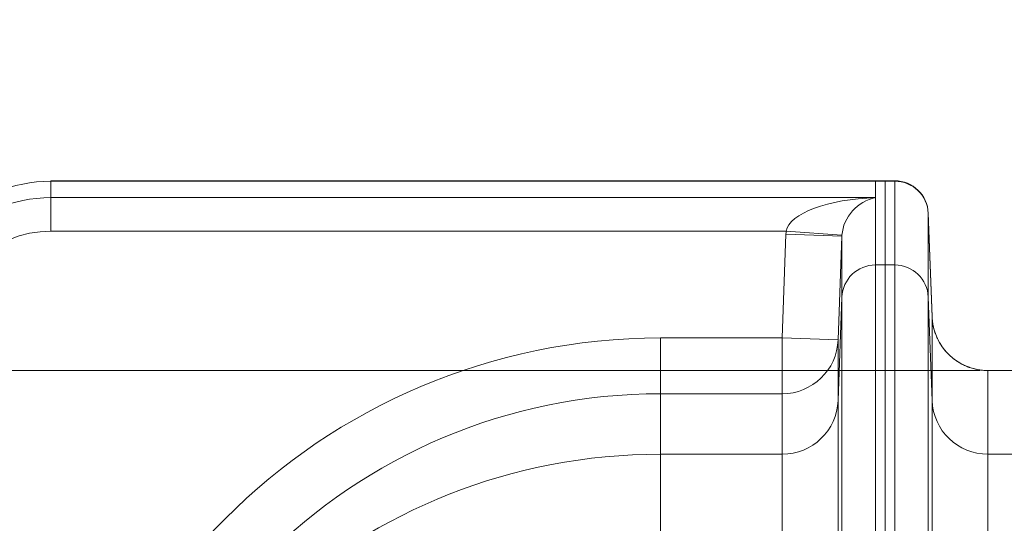
# Model space of a CAD drawing. Extents: x -9 to 599, y 206 to 636.
# Drawn here: x 174 to 202, y 544 to 558 of the extents above; entities that cross this region are included whole.
import ezdxf

# ---------------------------------------------------------------- set-up
doc = ezdxf.new("R2010")
doc.units = 0
doc.header["$MEASUREMENT"] = 0
doc.layers.add('1', color=7, linetype='Continuous', lineweight=0)

# ---------------------------------------------------------------- blocks, each defined once
blk = doc.blocks.new('Block_7')
at = {"layer": '1', "color": 152, "lineweight": 13}
blk.add_line((201.496, 547.948), (156.152, 547.948), dxfattribs=at)

msp = doc.modelspace()

# ---------------------------------------------------------------- linework, layer by layer
at = {"layer": '1', "color": 25, "lineweight": 18}
for p, q in [((198.488, 553.409), (174.765, 553.409)), ((174.765, 553.409), (174.765, 553.396)), ((174.765, 553.396), (174.765, 552.922)), ((174.765, 553.396), (198.488, 553.396)), ((198.765, 553.409), (198.488, 553.409)), ((198.488, 553.409), (198.488, 553.396)), ((198.488, 553.396), (198.765, 553.396)), ((198.488, 553.396), (198.488, 552.922)), ((199.041, 553.409), (198.765, 553.409)), ((198.765, 553.396), (198.765, 553.409)), ((198.765, 553.409), (198.765, 553.396)), ((198.765, 550.987), (198.765, 553.396)), ((198.765, 553.396), (199.041, 553.396)), ((198.765, 553.396), (198.765, 550.987)), ((199.041, 553.396), (199.041, 553.409)), ((199.041, 550.987), (199.041, 553.396)), ((174.765, 552.922), (198.488, 552.922)), ((174.765, 551.959), (174.765, 552.922)), ((198.488, 552.922), (198.488, 550.987)), ((200.116, 549.502), (200.007, 552.479)), ((200.007, 552.479), (200.007, 552.468)), ((200.007, 552.468), (200.116, 549.495)), ((200.007, 552.468), (200.007, 550.059)), ((195.918, 551.959), (174.765, 551.959)), ((195.804, 548.886), (195.913, 551.873)), ((195.913, 551.873), (197.523, 551.814)), ((195.918, 551.959), (197.524, 551.846)), ((197.523, 551.814), (197.413, 548.827)), ((197.523, 550.059), (197.523, 551.814)), ((198.488, 550.987), (198.765, 550.987)), ((198.488, 550.987), (198.488, 538.92)), ((198.765, 538.92), (198.765, 550.987)), ((198.765, 550.987), (199.041, 550.987)), ((198.765, 550.987), (198.765, 538.92)), ((199.041, 538.92), (199.041, 550.987)), ((197.523, 550.059), (197.413, 547.086)), ((197.523, 538.822), (197.523, 550.059)), ((200.116, 547.086), (200.007, 550.059)), ((200.007, 550.059), (200.007, 538.822)), ((200.116, 549.495), (200.116, 549.5)), ((200.116, 547.086), (200.116, 549.495)), ((192.303, 548.886), (195.804, 548.886)), ((192.303, 548.886), (192.303, 547.28)), ((195.804, 548.886), (197.413, 548.827)), ((195.804, 548.886), (195.804, 547.28)), ((197.413, 548.827), (197.413, 547.086)), ((201.726, 547.948), (201.726, 545.539)), ((205.868, 547.948), (201.726, 547.948)), ((195.804, 547.28), (192.303, 547.28)), ((192.303, 547.28), (192.303, 545.539)), ((195.804, 545.539), (195.804, 547.28)), ((197.413, 547.086), (197.413, 538.511)), ((200.116, 538.511), (200.116, 547.086)), ((195.804, 545.539), (192.303, 545.539)), ((192.303, 545.539), (192.303, 538.349)), ((195.804, 538.349), (195.804, 545.539)), ((205.868, 545.539), (201.726, 545.539)), ((201.726, 545.539), (201.726, 538.349))]:
    msp.add_line(p, q, dxfattribs=at)
at = {"layer": '1', "color": 81, "lineweight": 70}
msp.add_open_spline([(159.923, 447.362), (180.095, 447.362), (200.266, 447.362), (220.438, 447.362), (220.438, 451.317), (220.438, 455.271), (220.438, 459.226), (220.193, 467.304), (220.052, 475.381), (220.07, 483.458), (220.087, 491.536), (220.263, 499.613), (220.438, 507.691), (220.613, 515.768), (220.789, 523.846), (220.806, 531.923), (220.824, 540), (220.683, 548.078), (220.438, 556.155), (220.438, 567.705), (220.438, 579.255), (220.438, 590.805), (200.266, 590.805), (180.095, 590.805), (159.923, 590.805), (159.923, 542.991), (159.923, 495.176), (159.923, 447.362)], degree=3, knots=[0, 0, 0, 0, 1, 1, 1, 2, 2, 2, 3, 3, 3, 4, 4, 4, 5, 5, 5, 6, 6, 6, 7, 7, 7, 8, 8, 8, 9, 9, 9, 9], dxfattribs=at)
at = {"layer": '1', "color": 25, "lineweight": 18}
for points in [[(174.765, 553.396), (172.541, 553.396), (170.739, 551.598), (170.739, 549.38)], [(200.007, 552.479), (199.987, 552.998), (199.561, 553.409), (199.041, 553.409)], [(200.007, 552.468), (199.987, 552.986), (199.561, 553.396), (199.041, 553.396)], [(174.765, 552.922), (172.541, 552.922), (170.739, 551.118), (170.739, 548.892)], [(198.488, 552.922), (197.135, 552.887), (196.012, 552.466), (195.918, 551.959)], [(198.488, 552.922), (197.981, 552.828), (197.56, 552.358), (197.524, 551.846)], [(174.765, 551.959), (173.075, 551.959), (171.705, 550.585), (171.705, 548.892)], [(195.918, 551.959), (195.916, 551.93), (195.914, 551.902), (195.913, 551.873)], [(197.524, 551.846), (197.524, 551.836), (197.523, 551.825), (197.523, 551.814)], [(198.488, 550.987), (197.968, 550.987), (197.542, 550.577), (197.523, 550.059)], [(200.007, 550.059), (199.987, 550.577), (199.561, 550.987), (199.041, 550.987)], [(200.116, 549.495), (200.148, 548.631), (200.859, 547.948), (201.726, 547.948)], [(192.303, 548.886), (182.521, 548.886), (174.59, 540.936), (174.59, 531.13)], [(195.804, 547.28), (196.67, 547.28), (197.381, 547.963), (197.413, 548.827)], [(192.303, 547.28), (183.41, 547.28), (176.201, 540.049), (176.201, 531.13)], [(195.804, 545.539), (196.67, 545.539), (197.381, 546.222), (197.413, 547.086)], [(200.116, 547.086), (200.148, 546.222), (200.859, 545.539), (201.726, 545.539)], [(192.303, 545.539), (183.714, 545.539), (176.636, 539.01), (176.22, 530.703)]]:
    msp.add_open_spline(points, degree=3, dxfattribs=at)
msp.add_open_spline([(200.116, 549.502), (200.116, 549.501), (200.116, 549.499), (200.116, 549.498), (200.116, 549.497), (200.116, 549.497), (200.116, 549.497), (200.116, 549.497), (200.116, 549.497), (200.116, 549.497), (200.116, 549.497), (200.116, 549.497), (200.116, 549.497), (200.116, 549.497), (200.116, 549.497), (200.116, 549.496), (200.116, 549.496), (200.116, 549.496), (200.116, 549.496), (200.117, 549.496), (200.117, 549.496), (200.117, 549.495), (200.117, 549.494), (200.117, 549.494), (200.117, 549.493), (200.117, 549.49), (200.117, 549.486), (200.117, 549.483), (200.117, 549.477), (200.118, 549.47), (200.118, 549.464), (200.119, 549.451), (200.12, 549.438), (200.121, 549.425), (200.123, 549.399), (200.126, 549.373), (200.129, 549.348), (200.133, 549.322), (200.137, 549.296), (200.142, 549.271), (200.144, 549.258), (200.146, 549.245), (200.149, 549.233), (200.15, 549.226), (200.152, 549.22), (200.153, 549.214), (200.154, 549.211), (200.155, 549.207), (200.155, 549.204), (200.156, 549.203), (200.156, 549.201), (200.156, 549.199), (200.157, 549.198), (200.157, 549.196), (200.157, 549.195), (200.163, 549.169), (200.17, 549.144), (200.177, 549.12), (200.184, 549.095), (200.192, 549.07), (200.2, 549.046), (200.208, 549.022), (200.217, 548.997), (200.226, 548.974), (200.235, 548.95), (200.245, 548.926), (200.256, 548.903), (200.266, 548.879), (200.277, 548.856), (200.289, 548.833), (200.3, 548.81), (200.312, 548.787), (200.325, 548.765), (200.331, 548.754), (200.338, 548.743), (200.345, 548.731), (200.348, 548.726), (200.351, 548.72), (200.355, 548.715), (200.356, 548.712), (200.358, 548.709), (200.36, 548.707), (200.361, 548.705), (200.362, 548.704), (200.362, 548.702), (200.363, 548.701), (200.364, 548.7), (200.365, 548.698), (200.379, 548.676), (200.393, 548.655), (200.408, 548.634), (200.423, 548.613), (200.438, 548.592), (200.454, 548.572), (200.47, 548.551), (200.486, 548.531), (200.502, 548.512), (200.519, 548.492), (200.536, 548.473), (200.554, 548.455), (200.571, 548.436), (200.589, 548.418), (200.608, 548.4), (200.626, 548.382), (200.645, 548.365), (200.665, 548.347), (200.674, 548.339), (200.684, 548.331), (200.694, 548.322), (200.699, 548.318), (200.704, 548.314), (200.709, 548.31), (200.712, 548.308), (200.714, 548.306), (200.717, 548.304), (200.718, 548.303), (200.719, 548.302), (200.72, 548.301), (200.722, 548.3), (200.723, 548.299), (200.724, 548.298), (200.744, 548.281), (200.765, 548.266), (200.786, 548.251), (200.807, 548.236), (200.828, 548.221), (200.85, 548.207), (200.871, 548.193), (200.893, 548.18), (200.915, 548.167), (200.937, 548.154), (200.96, 548.141), (200.983, 548.13), (201.005, 548.118), (201.028, 548.106), (201.052, 548.096), (201.075, 548.085), (201.099, 548.075), (201.123, 548.065), (201.134, 548.06), (201.147, 548.055), (201.159, 548.051), (201.165, 548.049), (201.171, 548.046), (201.177, 548.044), (201.18, 548.043), (201.183, 548.042), (201.186, 548.041), (201.188, 548.04), (201.189, 548.04), (201.191, 548.039), (201.192, 548.039), (201.194, 548.038), (201.195, 548.038), (201.22, 548.029), (201.244, 548.021), (201.269, 548.014), (201.294, 548.006), (201.319, 548), (201.344, 547.994), (201.369, 547.987), (201.394, 547.982), (201.419, 547.977), (201.444, 547.972), (201.469, 547.968), (201.495, 547.964), (201.52, 547.961), (201.545, 547.957), (201.571, 547.955), (201.597, 547.953), (201.622, 547.951), (201.648, 547.949), (201.674, 547.948), (201.7, 547.948), (201.726, 547.948)], degree=3, knots=[0, 0, 0, 0, 1, 1, 1, 2, 2, 2, 3, 3, 3, 4, 4, 4, 5, 5, 5, 6, 6, 6, 7, 7, 7, 8, 8, 8, 9, 9, 9, 10, 10, 10, 11, 11, 11, 12, 12, 12, 13, 13, 13, 14, 14, 14, 15, 15, 15, 16, 16, 16, 17, 17, 17, 18, 18, 18, 19, 19, 19, 20, 20, 20, 21, 21, 21, 22, 22, 22, 23, 23, 23, 24, 24, 24, 25, 25, 25, 26, 26, 26, 27, 27, 27, 28, 28, 28, 29, 29, 29, 30, 30, 30, 31, 31, 31, 32, 32, 32, 33, 33, 33, 34, 34, 34, 35, 35, 35, 36, 36, 36, 37, 37, 37, 38, 38, 38, 39, 39, 39, 40, 40, 40, 41, 41, 41, 42, 42, 42, 43, 43, 43, 44, 44, 44, 45, 45, 45, 46, 46, 46, 47, 47, 47, 48, 48, 48, 49, 49, 49, 50, 50, 50, 51, 51, 51, 52, 52, 52, 53, 53, 53, 54, 54, 54, 55, 55, 55, 56, 56, 56, 57, 57, 57, 58, 58, 58, 58], dxfattribs=at)

# ---------------------------------------------------------------- block references
at = {"layer": '1'}
msp.add_blockref('Block_7', (0, 0), dxfattribs=at)

doc.saveas('drawing.dxf')
